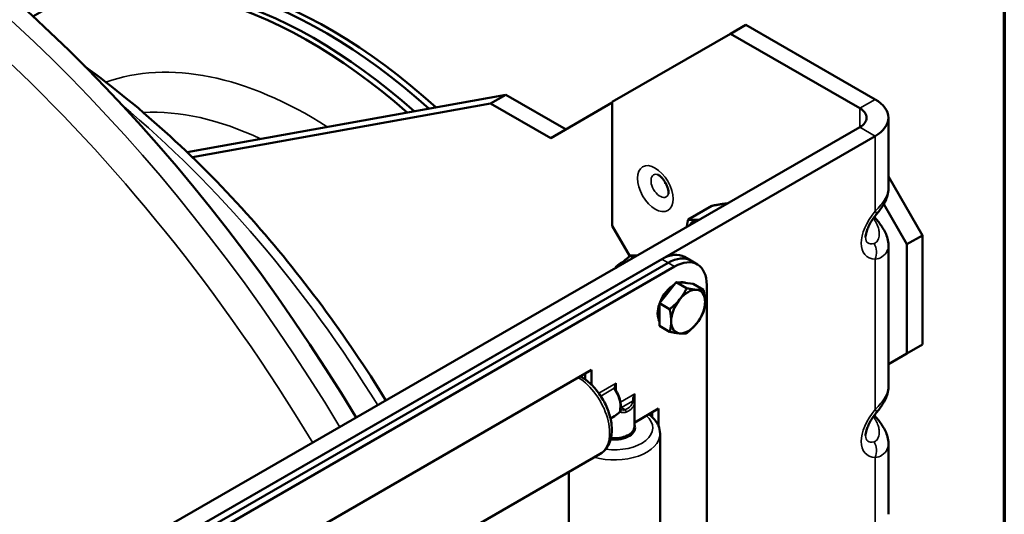
# Model space of a CAD drawing. Units: inches. Extents: x 0.2 to 67.8, y 1.2 to 42.8.
# Drawn here: x 58.9 to 67, y 33.1 to 37.2 of the extents above; entities that cross this region are included whole.
import ezdxf

# ---------------------------------------------------------------- set-up
doc = ezdxf.new("R2010")
doc.units = ezdxf.units.IN
doc.header["$LTSCALE"] = 2
doc.header["$MEASUREMENT"] = 0
for name, color, linetype, lineweight in [('Border (ANSI)', 7, 'Continuous', 70), ('Visible (ANSI)', 7, 'Continuous', 50), ('Visible Narrow (ANSI)', 7, 'Continuous', 35)]:
    doc.layers.add(name, color=color, linetype=linetype, lineweight=lineweight)

# ---------------------------------------------------------------- blocks, each defined once
blk = doc.blocks.new('Borders Default Border')
at = {"layer": 'Border (ANSI)', "flags": 128}
blk.add_lwpolyline([(0.5, 1), (0.5, 21), (33.5, 21), (33.5, 1), (0.5, 1)], dxfattribs=at)

msp = doc.modelspace()

# ---------------------------------------------------------------- linework, layer by layer
at = {"layer": 'Visible (ANSI)'}
for p, q in [((64.74663, 37.09566), (64.87342, 37.16886)), ((65.93811, 36.55416), (64.87342, 37.16886)), ((63.77436, 36.53432), (64.74663, 37.09566)), ((64.74663, 37.09566), (65.81132, 36.48096)), ((62.89849, 36.59307), (60.27534, 36.12047)), ((62.77191, 36.51999), (62.89849, 36.59307)), ((63.39383, 36.30708), (62.89849, 36.59307)), ((60.31929, 36.07811), (62.77191, 36.51999)), ((62.77191, 36.51999), (63.26753, 36.23385)), ((63.26753, 36.23385), (63.77436, 36.52775)), ((63.77436, 36.53432), (63.77436, 35.5137)), ((66.04627, 35.82075), (66.04627, 36.40339)), ((65.81132, 36.32583), (60.16529, 33.06609)), ((60.29207, 32.99289), (65.93811, 36.25263)), ((66.32581, 35.43426), (66.04627, 35.91844)), ((64.39836, 35.56517), (64.59242, 35.67721)), ((66.00816, 35.69214), (66.19924, 35.36118)), ((63.91834, 35.26432), (63.77436, 35.5137)), ((66.19924, 35.36118), (66.32581, 35.43426)), ((66.32581, 34.53533), (66.32581, 35.43426)), ((66.04627, 34.18776), (66.04627, 35.35304)), ((66.19924, 35.36118), (66.19924, 34.46226)), ((63.94994, 35.25116), (63.92205, 35.26726)), ((64.42148, 35.22633), (64.36866, 35.25683)), ((64.18116, 35.23825), (60.29207, 32.99289)), ((64.23398, 35.20776), (60.34489, 32.96239)), ((60.34489, 32.96239), (64.23398, 35.20776)), ((60.39771, 32.9319), (64.2868, 35.17726)), ((63.84139, 35.20496), (63.85847, 35.21482)), ((64.42148, 35.22633), (64.4743, 35.19584)), ((64.23113, 34.96205), (64.30072, 35.04863)), ((64.30072, 35.04863), (64.37032, 35.04241)), ((64.30072, 35.04863), (64.38573, 34.99955)), ((64.37032, 35.04241), (64.43992, 35.0362)), ((64.38619, 35.041), (64.38523, 35.04155)), ((64.43992, 35.0362), (64.52492, 34.98712)), ((64.55197, 35.02417), (64.55197, 32.37055)), ((64.16153, 34.87547), (64.23113, 34.96205)), ((64.16153, 34.78267), (64.16153, 34.87547)), ((64.16153, 34.87547), (64.24653, 34.82639)), ((64.16153, 34.68988), (64.16153, 34.78267)), ((64.16153, 34.68988), (64.24653, 34.6408)), ((66.19924, 34.46226), (66.32581, 34.53533)), ((66.19924, 34.46226), (66.04627, 34.37394)), ((61.08007, 32.86862), (63.60444, 34.32606)), ((63.55162, 34.24782), (63.55162, 34.29557)), ((63.55162, 34.29557), (63.55162, 34.24782)), ((63.60444, 34.32606), (63.60444, 34.20282)), ((63.95654, 34.05625), (63.95654, 33.8585)), ((63.79204, 33.94616), (63.75923, 33.92722)), ((63.96076, 33.89492), (64.15599, 34.00763)), ((64.10317, 33.93871), (64.10317, 33.97713)), ((64.10317, 33.97713), (64.10317, 33.93871)), ((64.15599, 34.00763), (64.15599, 33.86116)), ((64.16704, 32.83788), (64.16704, 33.80134)), ((63.88579, 33.78046), (63.88579, 33.7688)), ((66.04627, 33.13741), (66.04627, 33.72005)), ((63.67548, 33.6358), (61.28546, 32.25592)), ((63.41704, 32.83788), (63.41704, 33.48659))]:
    msp.add_line(p, q, dxfattribs=at)
for centre, major_axis, start_param, end_param in [((57.07431, 30.92603), (-4.75, 8.22724), 4.7448007, 6.2831853), ((61.41347, 33.43124), (-2.25, 3.89711), 5.2266029, 6.2831853), ((61.41347, 33.43124), (-2.25, 3.89711), 5.2266029, 6.2831853), ((61.45575, 33.45566), (-2.25, 3.89711), 5.2215348, 6.2831853), ((61.2828, 33.3558), (-2.25, 3.89711), 5.2424096, 6.2943464), ((61.32508, 33.38021), (-2.25, 3.89711), 5.2372702, 6.2831853), ((61.32508, 33.38021), (-2.25, 3.89711), 5.2372702, 6.2831853), ((65.67697, 36.40339), (0.3693, 0), 5.4977871, 7.0685835), ((65.67697, 36.40339), (0.19, 0), 5.4977871, 7.0685835), ((64.60117, 35.27663), (-0.15748, 0.27276), 6.0213859, 6.5530537), ((64.60117, 35.27663), (-0.15748, 0.27276), 6.0133169, 6.0213859), ((64.18116, 34.93207), (0.1875, 0.32476), 0, 0.7853982), ((64.23398, 34.90157), (0.1875, 0.32476), 0, 0.7853982), ((64.23398, 34.90157), (0.1875, 0.32476), 0, 0.7853982), ((64.2868, 34.87108), (0.1875, 0.32476), 5.4977871, 7.0685835), ((63.84138, 35.12824), (-0.04698, -0.08137), 3.9268278, 4.5947269), ((63.85846, 35.11838), (0.05906, 0.10229), 0.6621814, 1.3785613), ((64.2868, 34.87108), (0.09843, 0.17048), 0.7801118, 1.8378821), ((64.2868, 34.87108), (0.09843, 0.17048), 0, 0.5332232), ((64.39816, 34.80678), (0.09843, 0.17048), 0.2617994, 1.3089969), ((64.39816, 34.80678), (0.09843, 0.17048), 5.4977871, 6.5449847), ((64.2868, 34.87108), (-0.09843, -0.17048), 5.0467145, 5.9488598), ((64.39816, 34.80678), (-0.09843, -0.17048), 4.4505896, 5.4977871), ((64.39816, 34.80678), (0.09843, 0.17048), 4.4505896, 5.4977871), ((64.39816, 34.80678), (-0.09843, -0.17048), 5.4977871, 6.5449847), ((64.39816, 34.80678), (-0.09843, -0.17048), 0.2617994, 1.3089969), ((63.79204, 34.13611), (0.11632, 0.20147), 3.9269908, 4.2091947), ((63.79204, 33.85033), (0.1695, 0), 4.5285518, 6.5266795), ((63.98198, 33.88267), (0.03, 0), 2.3561945, 2.5829688), ((63.79204, 33.8585), (0.1645, 0), 4.5393096, 6.2831853), ((63.79204, 33.80134), (0.1095, 0), 5.7440678, 6.037643)]:
    msp.add_ellipse(centre, major_axis=major_axis, ratio=0.5773503, start_param=start_param, end_param=end_param, dxfattribs=at)
for major_axis in [(-4.75, 8.22724), (-4.72, 8.17528)]:
    msp.add_ellipse((53.71555, 28.98685), major_axis=major_axis, ratio=0.5773503, dxfattribs=at)
for points, knots in [([(49.0999, 37.29166), (49.60676, 37.58429), (50.19186, 37.73953), (51.46548, 37.76476), (52.15622, 37.62835), (53.57828, 37.07434), (54.31038, 36.65085), (55.73368, 35.56135), (56.42458, 34.89504), (57.695, 33.38907), (58.27445, 32.54996), (59.26495, 30.78302), (59.67593, 29.85557), (60.28836, 28.00381), (60.48957, 27.07983), (60.65996, 25.32621), (60.62882, 24.49695), (60.33187, 23.01889), (60.06654, 22.36931), (59.39352, 21.42313), (59.02455, 21.08235), (58.5999, 20.83717)], [0.8332406, 0.8332406, 0.8332406, 0.8332406, 1.1413614, 1.1413614, 1.4574399, 1.4574399, 1.7801373, 1.7801373, 2.1033392, 2.1033392, 2.4259844, 2.4259844, 2.7484178, 2.7484178, 3.0711269, 3.0711269, 3.3943884, 3.3943884, 3.7166871, 3.7166871, 3.9748333, 3.9748333, 3.9748333, 3.9748333]), ([(61.91201, 34.07456), (61.58239, 34.61062), (61.20842, 35.11598), (60.37366, 36.05553), (59.90874, 36.48198), (59.43159, 36.82849)], [7.72037926, 7.72037926, 7.72037926, 7.72037926, 8.01457096, 8.01457096, 8.3296048, 8.3296048, 8.3296048, 8.3296048]), ([(64.14597, 35.93573), (64.14597, 35.93573), (64.14727, 35.93537), (64.15182, 35.93324), (64.15508, 35.93145), (64.16299, 35.92608), (64.16771, 35.92241), (64.17807, 35.913), (64.18376, 35.90711), (64.19534, 35.89333), (64.20121, 35.88534), (64.21217, 35.8681), (64.21723, 35.85882), (64.22576, 35.84034), (64.22923, 35.83114), (64.23429, 35.81433), (64.23596, 35.80667), (64.23779, 35.79403), (64.23806, 35.78888), (64.23794, 35.78155), (64.23759, 35.77917), (64.23732, 35.77779), (64.23726, 35.7776), (64.23726, 35.7776)], [2.8704004, 2.8704004, 2.8704004, 2.8704004, 3.0482208, 3.0482208, 3.2289084, 3.2289084, 3.4206534, 3.4206534, 3.6292258, 3.6292258, 3.8528298, 3.8528298, 4.0843963, 4.0843963, 4.3140971, 4.3140971, 4.5320244, 4.5320244, 4.731909, 4.731909, 4.9158567, 4.9158567, 4.9835813, 4.9835813, 4.9835813, 4.9835813]), ([(65.94696, 35.60698), (65.95533, 35.61734), (65.96407, 35.62826), (65.98151, 35.6513), (65.9902, 35.66342), (66.00666, 35.68905), (66.01454, 35.70273), (66.02857, 35.73244), (66.0347, 35.74847), (66.04353, 35.78281), (66.04627, 35.80129), (66.04627, 35.82075)], [0, 0, 0, 0, 0.1004365, 0.1004365, 0.200873, 0.200873, 0.30130949, 0.30130949, 0.40174599, 0.40174599, 0.50218249, 0.50218249, 0.50218249, 0.50218249]), ([(65.85877, 35.42022), (65.85877, 35.42484), (65.85917, 35.43069), (65.86132, 35.44476), (65.86312, 35.45307), (65.86888, 35.47287), (65.87313, 35.48466), (65.88443, 35.51062), (65.89167, 35.52491), (65.90871, 35.55419), (65.91851, 35.56919), (65.93498, 35.59177), (65.94084, 35.59941), (65.94696, 35.60698)], [0, 0, 0, 0, 0.13577154, 0.13577154, 0.27775712, 0.27775712, 0.44308242, 0.44308242, 0.62119559, 0.62119559, 0.79930877, 0.79930877, 0.89056587, 0.89056587, 0.89056587, 0.89056587]), ([(65.94696, 35.56682), (65.95533, 35.55645), (65.96407, 35.54553), (65.98151, 35.52249), (65.9902, 35.51038), (66.00666, 35.48475), (66.01454, 35.47107), (66.02857, 35.44135), (66.0347, 35.42533), (66.04353, 35.39098), (66.04627, 35.37251), (66.04627, 35.35304)], [0, 0, 0, 0, 0.1004365, 0.1004365, 0.200873, 0.200873, 0.30130949, 0.30130949, 0.40174599, 0.40174599, 0.50218249, 0.50218249, 0.50218249, 0.50218249]), ([(56.0509, 35.22031), (56.4222, 35.08292), (56.79281, 34.88058), (57.55925, 34.33393), (57.95182, 33.974), (58.67175, 33.15552), (58.99931, 32.69769), (59.52499, 31.78987), (59.73432, 31.34659), (59.90012, 30.89906)], [6.1533803, 6.1533803, 6.1533803, 6.1533803, 6.4481567, 6.4481567, 6.7822633, 6.7822633, 7.1142083, 7.1142083, 7.4034579, 7.4034579, 7.4034579, 7.4034579]), ([(63.51236, 34.2729), (63.5197, 34.26884), (63.52697, 34.26447), (63.56465, 34.24006), (63.59369, 34.21513), (63.64683, 34.15791), (63.67095, 34.12567), (63.71227, 34.0571), (63.72951, 34.02082), (63.75566, 33.94708), (63.76454, 33.90964), (63.77241, 33.83643), (63.77134, 33.80065), (63.75744, 33.73553), (63.74505, 33.70578), (63.71234, 33.66265), (63.69516, 33.64716), (63.67548, 33.6358)], [1.6074286, 1.6074286, 1.6074286, 1.6074286, 1.6892671, 1.6892671, 2.0365482, 2.0365482, 2.3813756, 2.3813756, 2.7235999, 2.7235999, 3.0676293, 3.0676293, 3.4152342, 3.4152342, 3.7461137, 3.7461137, 3.9845831, 3.9845831, 3.9845831, 3.9845831]), ([(63.79874, 34.17966), (63.79874, 34.1791), (63.79875, 34.17855), (63.79879, 34.17747), (63.79882, 34.17695), (63.7989, 34.17592), (63.79895, 34.17543), (63.79907, 34.17446), (63.79913, 34.17399), (63.79928, 34.17309), (63.79937, 34.17265), (63.79946, 34.17223)], [-0.78539816, -0.78539816, -0.78539816, -0.78539816, -0.74200305, -0.74200305, -0.69860793, -0.69860793, -0.65521281, -0.65521281, -0.61181769, -0.61181769, -0.56842257, -0.56842257, -0.56842257, -0.56842257]), ([(63.79946, 34.17223), (63.79975, 34.17086), (63.80014, 34.1694), (63.8011, 34.16637), (63.80167, 34.16479), (63.80296, 34.16157), (63.80368, 34.15994), (63.80526, 34.15661), (63.80611, 34.15492), (63.80792, 34.15154), (63.80887, 34.14984), (63.80987, 34.14814)], [0, 0, 0, 0, 0.016276246, 0.016276246, 0.032552491, 0.032552491, 0.048828737, 0.048828737, 0.065104983, 0.065104983, 0.081381229, 0.081381229, 0.081381229, 0.081381229]), ([(63.8422, 34.01509), (63.84336, 34.02309), (63.84379, 34.03147), (63.84325, 34.04875), (63.84229, 34.05766), (63.83905, 34.07575), (63.83678, 34.08494), (63.83103, 34.10331), (63.82754, 34.1125), (63.81949, 34.1306), (63.81491, 34.13951), (63.80987, 34.14814)], [1.4176905, 1.4176905, 1.4176905, 1.4176905, 1.60729774, 1.60729774, 1.79690499, 1.79690499, 1.98651224, 1.98651224, 2.17611948, 2.17611948, 2.36572673, 2.36572673, 2.36572673, 2.36572673]), ([(65.94696, 33.97399), (65.95533, 33.98435), (65.96407, 33.99527), (65.98151, 34.01831), (65.9902, 34.03043), (66.00666, 34.05605), (66.01454, 34.06974), (66.02857, 34.09945), (66.0347, 34.11548), (66.04353, 34.14982), (66.04627, 34.16829), (66.04627, 34.18776)], [0, 0, 0, 0, 0.1004365, 0.1004365, 0.200873, 0.200873, 0.30130949, 0.30130949, 0.40174599, 0.40174599, 0.50218249, 0.50218249, 0.50218249, 0.50218249]), ([(63.95198, 34.09119), (63.95198, 34.09063), (63.95199, 34.09007), (63.95203, 34.089), (63.95206, 34.08847), (63.95214, 34.08745), (63.95219, 34.08695), (63.95231, 34.08599), (63.95238, 34.08552), (63.95253, 34.08462), (63.95261, 34.08418), (63.9527, 34.08376)], [-0.78539816, -0.78539816, -0.78539816, -0.78539816, -0.74200305, -0.74200305, -0.69860793, -0.69860793, -0.65521281, -0.65521281, -0.61181769, -0.61181769, -0.56842257, -0.56842257, -0.56842257, -0.56842257]), ([(63.9527, 34.08376), (63.95311, 34.08183), (63.95351, 34.07991), (63.95426, 34.07616), (63.95461, 34.07432), (63.95523, 34.07073), (63.9555, 34.06898), (63.95596, 34.06554), (63.95615, 34.06385), (63.95642, 34.06055), (63.9565, 34.05892), (63.95653, 34.05732)], [0, 0, 0, 0, 0.016296194, 0.016296194, 0.032592389, 0.032592389, 0.048888583, 0.048888583, 0.065184777, 0.065184777, 0.081480972, 0.081480972, 0.081480972, 0.081480972]), ([(63.95653, 34.05732), (63.95653, 34.05725), (63.95653, 34.05718), (63.95653, 34.05704), (63.95653, 34.05697), (63.95654, 34.05682), (63.95654, 34.05675), (63.95654, 34.05661), (63.95654, 34.05654), (63.95654, 34.0564), (63.95654, 34.05632), (63.95654, 34.05625)], [3.9174585789, 3.9174585789, 3.9174585789, 3.9174585789, 3.9193650265, 3.9193650265, 3.9212714741, 3.9212714741, 3.9231779217, 3.9231779217, 3.9250843694, 3.9250843694, 3.926990817, 3.926990817, 3.926990817, 3.926990817]), ([(63.84117, 33.99968), (63.84119, 33.99965), (63.84121, 33.99962), (63.84215, 33.99815), (63.84281, 33.99649), (63.8434, 33.99301), (63.8434, 33.99125), (63.84276, 33.98775), (63.84215, 33.98606), (63.84037, 33.98283), (63.8392, 33.98136), (63.83785, 33.98012)], [-0.057900212, -0.057900212, -0.057900212, -0.057900212, -0.057587898, -0.057587898, -0.042186898, -0.042186898, -0.028092928, -0.028092928, -0.014311038, -0.014311038, 0, 0, 0, 0]), ([(63.8422, 34.01509), (63.8418, 34.01229), (63.8415, 34.00972), (63.84113, 34.00524), (63.84106, 34.00333), (63.84108, 34.0004), (63.84119, 33.99936), (63.84129, 33.99878), (63.84131, 33.99871), (63.84131, 33.99872)], [0, 0, 0, 0, 0.03134419, 0.03134419, 0.06268838, 0.06268838, 0.09403256, 0.09403256, 0.10428264, 0.10428264, 0.10428264, 0.10428264]), ([(64.07604, 33.96147), (64.08355, 33.95592), (64.09073, 33.95007), (64.12165, 33.92219), (64.14121, 33.89658), (64.16222, 33.84669), (64.16704, 33.82406), (64.16704, 33.80134)], [4.66082089, 4.66082089, 4.66082089, 4.66082089, 4.75419431, 4.75419431, 5.08507378, 5.08507378, 5.32354319, 5.32354319, 5.32354319, 5.32354319]), ([(65.85877, 33.78723), (65.85877, 33.79185), (65.85917, 33.7977), (65.86132, 33.81176), (65.86312, 33.82007), (65.86888, 33.83988), (65.87313, 33.85167), (65.88443, 33.87763), (65.89167, 33.89192), (65.90871, 33.9212), (65.91851, 33.93619), (65.93498, 33.95878), (65.94084, 33.96642), (65.94696, 33.97399)], [0, 0, 0, 0, 0.13577154, 0.13577154, 0.27775712, 0.27775712, 0.44308242, 0.44308242, 0.62119559, 0.62119559, 0.79930877, 0.79930877, 0.89056587, 0.89056587, 0.89056587, 0.89056587]), ([(65.94696, 33.93382), (65.95533, 33.92346), (65.96407, 33.91254), (65.98151, 33.8895), (65.9902, 33.87738), (66.00666, 33.85176), (66.01454, 33.83807), (66.02857, 33.80836), (66.0347, 33.79233), (66.04353, 33.75799), (66.04627, 33.73952), (66.04627, 33.72005)], [0, 0, 0, 0, 0.1004365, 0.1004365, 0.200873, 0.200873, 0.30130949, 0.30130949, 0.40174599, 0.40174599, 0.50218249, 0.50218249, 0.50218249, 0.50218249])]:
    msp.add_open_spline(points, degree=3, knots=knots, dxfattribs=at)
for points, weights in [([(64.72367, 35.69864), (64.67198, 35.69402), (64.59242, 35.67721)], [1, 1.0379548493, 1]), ([(64.72524, 35.69878), (64.72446, 35.69871), (64.72367, 35.69864)], [1.00110187519, 1.00055917574, 1]), ([(64.38667, 35.50331), (64.39118, 35.53234), (64.39836, 35.56517)], [1.01731447888, 1.01335973579, 1]), ([(64.39836, 35.56517), (64.43814, 35.55901), (64.48982, 35.56363)], [1, 1.0379548493, 1]), ([(64.48982, 35.56363), (64.49061, 35.5637), (64.4914, 35.56377)], [1, 1.00055917574, 1.00110187519]), ([(63.92205, 35.26726), (63.87232, 35.22804), (63.84002, 35.18786)], [1, 1.0379548493, 1]), ([(63.97921, 35.26822), (63.94691, 35.27111), (63.92205, 35.26726)], [1, 1.0379548493, 1]), ([(63.97946, 35.2682), (63.97933, 35.26821), (63.97921, 35.26822)], [1.00027855164, 1.00013979068, 1]), ([(63.84002, 35.18786), (63.83989, 35.1877), (63.83977, 35.18755)], [1, 1.00013979068, 1.00027855164]), ([(64.32856, 34.9058), (64.36086, 34.94598), (64.38573, 34.99955)], [1, 1.0379548493, 1]), ([(64.38573, 34.99955), (64.43546, 34.98904), (64.46776, 34.98616)], [1, 1.0379548493, 1]), ([(64.46776, 34.98616), (64.50006, 34.98327), (64.52492, 34.98712)], [1, 1.0379548493, 1]), ([(64.52492, 34.98712), (64.53735, 34.93021), (64.53735, 34.88715)], [1, 1.0379548493, 1]), ([(64.24653, 34.82639), (64.29626, 34.86561), (64.32856, 34.9058)], [1, 1.0379548493, 1]), ([(64.53735, 34.88715), (64.53735, 34.84408), (64.52492, 34.80153)], [1, 1.0379548493, 1]), ([(64.25896, 34.72642), (64.25896, 34.76949), (64.24653, 34.82639)], [1, 1.0379548493, 1]), ([(64.52492, 34.80153), (64.50006, 34.74795), (64.46776, 34.70777)], [1, 1.0379548493, 1]), ([(64.24653, 34.6408), (64.25896, 34.68335), (64.25896, 34.72642)], [1, 1.0379548493, 1]), ([(64.46776, 34.70777), (64.43546, 34.66759), (64.38573, 34.62837)], [1, 1.0379548493, 1]), ([(64.32856, 34.62741), (64.29626, 34.63029), (64.24653, 34.6408)], [1, 1.0379548493, 1]), ([(64.38573, 34.62837), (64.36086, 34.62452), (64.32856, 34.62741)], [1, 1.0379548493, 1])]:
    msp.add_rational_spline(points, weights, degree=2, dxfattribs=at)
for points in [[(65.93144, 35.5869), (65.9364, 35.58018), (65.94158, 35.57347), (65.94696, 35.56682)], [(65.93144, 33.95391), (65.9364, 33.94718), (65.94158, 33.94048), (65.94696, 33.93382)]]:
    msp.add_open_spline(points, degree=3, dxfattribs=at)
at = {"layer": 'Visible Narrow (ANSI)'}
for p, q in [((65.81132, 36.48096), (65.93811, 36.55416)), ((65.81132, 36.32583), (65.81132, 36.48096)), ((65.93811, 36.25263), (65.81132, 36.32583)), ((65.93811, 35.6345), (65.93811, 36.25263)), ((64.18116, 35.23825), (64.23398, 35.20776)), ((64.23398, 35.20776), (64.2868, 35.17726)), ((65.93811, 34.0015), (65.93811, 35.23777)), ((63.80752, 34.21789), (63.66303, 34.13447)), ((63.80752, 34.15229), (63.80752, 34.21789)), ((63.67884, 34.11164), (63.7905, 34.17611)), ((63.96076, 34.12942), (63.84166, 34.06065)), ((63.96076, 33.89492), (63.96076, 34.12942)), ((63.84995, 34.01645), (63.94153, 34.06932)), ((63.88039, 33.99887), (63.84995, 34.01645)), ((65.93811, 32.98664), (65.93811, 33.60477))]:
    msp.add_line(p, q, dxfattribs=at)
for centre, major_axis, ratio, start_param, end_param in [((56.93996, 30.84846), (-4.75, 8.22724), 0.5773503, 4.7448007, 6.2831853), ((56.80914, 30.77293), (-4.6575, 8.06703), 0.5773503, 4.7454447, 6.5697112), ((53.8499, 29.06441), (-4.75, 8.22724), 0.5773503, 3.1415927, 6.2831853), ((61.2828, 33.3558), (-1.875, 3.2476), 0.5773503, 5.4424963, 6.1815096), ((58.75192, 31.8946), (-3.25, 5.62917), 0.5773503, 4.7597694, 5.2815153), ((61.10602, 33.25374), (-1.75, 3.03109), 0.5773503, 5.5888562, 5.9997211), ((64.16645, 35.84214), (0.05213, -0.09028), 0.5773503, 2.6377515, 6.7870265), ((66.13466, 35.54961), (-0.27752, -0.27752), 0.5176381, 4.9149611, 6.6960929), ((66.04627, 35.57315), (0.16903, -0.22891), 0.3545158, 4.4454219, 4.4797634), ((65.84972, 35.48827), (0.09724, 0.07855), 0.214448, 0, 0.4774762), ((65.84972, 35.68553), (0.09724, -0.07855), 0.214448, 0, 0.6324244), ((66.04627, 35.60064), (0.16903, 0.22891), 0.3545158, 2.6939877, 3.5845536), ((65.84972, 35.2888), (-0.01037, -0.12457), 0.7878317, 1.2151549, 2.3250556), ((56.50169, 30.59543), (2.625, -4.54663), 0.5773503, 1.1995738, 2.4199564), ((63.48798, 33.96056), (0.1875, -0.32476), 0.5773503, 0, 2.3306513), ((63.82874, 34.20564), (-0.03315, -0.04196), 0.4542161, 4.7786647, 5.7810385), ((63.82874, 34.20564), (-0.01976, -0.04969), 0.4542161, 4.6461132, 5.4315114), ((63.78479, 34.16909), (0.01467, 0.00315), 0.4284326, 0, 1.0810301), ((63.79692, 34.14057), (0.01295, 0.00757), 0.0077829, 0, 0.9552952), ((63.72288, 34.09618), (0.08225, -0.14246), 0.5773503, 0.6322923, 1.5803286), ((63.98198, 34.11717), (-0.03315, -0.04196), 0.4542161, 4.7786647, 5.7810385), ((63.98198, 34.11717), (-0.01976, -0.04969), 0.4542161, 4.6461132, 5.4315114), ((63.79204, 34.0685), (0.1495, 0), 0.5773503, 5.3446813, 6.2927175), ((63.79204, 34.05625), (0.1645, 0), 0.5773503, 5.3446813, 6.2831853), ((63.94153, 34.05708), (0.015, 0.00025), 0.8164595, 0, 1.5573167), ((63.93803, 34.08061), (0.01467, 0.00315), 0.4284326, 0, 1.0810301), ((63.79204, 33.85033), (0.315, 0), 0.5773503, 4.4819444, 6.8617143), ((63.82736, 34.01724), (0.01485, -0.00215), 0.6586473, 5.5869967, 6.2831853), ((63.84995, 34.06544), (0.03, 0.05196), 0.5773503, 3.7354704, 3.9269908), ((63.84995, 34.04094), (-0.015, 0.02598), 0.5773503, 2.0222692, 2.3561945), ((63.88039, 33.98663), (0.00584, -0.01381), 0.4825458, 0.851078, 2.4218743), ((66.13466, 33.91662), (-0.27752, -0.27752), 0.5176381, 4.9149611, 6.6960929), ((65.84972, 34.05253), (0.09724, -0.07855), 0.214448, 0, 0.6324244), ((66.04627, 33.94016), (0.16903, -0.22891), 0.3545158, 4.4454219, 4.4797634), ((65.84972, 33.85528), (0.09724, 0.07855), 0.214448, 0, 0.4774762), ((63.79204, 33.80134), (0.375, 0), 0.5773503, 4.2536495, 6.2831853), ((66.04627, 33.96765), (0.16903, 0.22891), 0.3545158, 2.6939877, 3.5845536), ((65.84972, 33.65581), (-0.01037, -0.12457), 0.7878317, 1.2151549, 2.3250556)]:
    msp.add_ellipse(centre, major_axis=major_axis, ratio=ratio, start_param=start_param, end_param=end_param, dxfattribs=at)
for centre, major_axis in [((64.12791, 35.81989), (-0.10374, 0.17968)), ((64.20499, 35.86438), (-0.000514, 0.00089))]:
    msp.add_ellipse(centre, major_axis=major_axis, ratio=0.5773503, dxfattribs=at)
for points, knots in [([(66.04627, 35.82075), (66.04627, 35.80123), (66.04164, 35.78086), (66.02197, 35.73526), (66.00538, 35.7103), (65.9705, 35.66819), (65.95452, 35.65114), (65.93811, 35.6345)], [-0.50218249, -0.50218249, -0.50218249, -0.50218249, -0.33325486, -0.33325486, -0.13476911, -0.13476911, 0, 0, 0, 0]), ([(65.92834, 35.56761), (65.93335, 35.55948), (65.93826, 35.55115), (65.95008, 35.52929), (65.95633, 35.51578), (65.9653, 35.49014), (65.96831, 35.47803), (65.97225, 35.44907), (65.97152, 35.43207), (65.96432, 35.40354), (65.9581, 35.39127), (65.94378, 35.37548), (65.9362, 35.37052), (65.92834, 35.36814)], [0, 0, 0, 0, 0.1036799, 0.1036799, 0.2695678, 0.2695678, 0.4174915, 0.4174915, 0.6368723, 0.6368723, 0.8420138, 0.8420138, 1.0046636, 1.0046636, 1.0046636, 1.0046636]), ([(65.93811, 35.23777), (65.95791, 35.24055), (65.97699, 35.24741), (66.01308, 35.27021), (66.02875, 35.28837), (66.04327, 35.32256), (66.04619, 35.33747), (66.04621, 35.35304)], [-1.00466364, -1.00466364, -1.00466364, -1.00466364, -0.84201382, -0.84201382, -0.63687235, -0.63687235, -0.50218249, -0.50218249, -0.50218249, -0.50218249]), ([(63.7905, 34.17611), (63.79178, 34.17107), (63.79376, 34.16583), (63.79852, 34.15541), (63.80135, 34.15014), (63.80435, 34.14502)], [0, 0, 0, 0, 0.040326105, 0.040326105, 0.081381229, 0.081381229, 0.081381229, 0.081381229]), ([(66.04627, 34.18776), (66.04627, 34.16823), (66.04164, 34.14787), (66.02197, 34.10227), (66.00538, 34.07731), (65.9705, 34.0352), (65.95452, 34.01815), (65.93811, 34.0015)], [-0.50218249, -0.50218249, -0.50218249, -0.50218249, -0.33325486, -0.33325486, -0.13476911, -0.13476911, 0, 0, 0, 0]), ([(63.94374, 34.08764), (63.94381, 34.08449), (63.94373, 34.08146), (63.9431, 34.07526), (63.94246, 34.07214), (63.94153, 34.06932)], [0, 0, 0, 0, 0.036755843, 0.036755843, 0.081480972, 0.081480972, 0.081480972, 0.081480972]), ([(63.83784, 34.00932), (63.83728, 34.00542), (63.83684, 34.0018), (63.83609, 33.99338), (63.83599, 33.98922), (63.8365, 33.98339), (63.83701, 33.98143), (63.83785, 33.98012)], [0, 0, 0, 0, 0.03628629, 0.03628629, 0.09434436, 0.09434436, 0.14268078, 0.14268078, 0.14268078, 0.14268078]), ([(63.83785, 33.98012), (63.83935, 33.97948), (63.84087, 33.9789), (63.85151, 33.97526), (63.86134, 33.97397), (63.87734, 33.97563), (63.88347, 33.97719), (63.88926, 33.97964)], [0.20795918, 0.20795918, 0.20795918, 0.20795918, 0.22154612, 0.22154612, 0.30098849, 0.30098849, 0.35063997, 0.35063997, 0.35063997, 0.35063997]), ([(63.88039, 33.99887), (63.87605, 33.99718), (63.87138, 33.99621), (63.8591, 33.99563), (63.85142, 33.99713), (63.84318, 34.00051), (63.84212, 34.00098), (63.84108, 34.00148)], [-0.35063997, -0.35063997, -0.35063997, -0.35063997, -0.30098849, -0.30098849, -0.22154612, -0.22154612, -0.20961227, -0.20961227, -0.20961227, -0.20961227]), ([(65.92834, 33.93462), (65.93335, 33.92649), (65.93826, 33.91816), (65.95008, 33.8963), (65.95633, 33.88279), (65.9653, 33.85714), (65.96831, 33.84503), (65.97225, 33.81608), (65.97152, 33.79908), (65.96432, 33.77054), (65.9581, 33.75828), (65.94378, 33.74249), (65.9362, 33.73752), (65.92834, 33.73515)], [0, 0, 0, 0, 0.1036799, 0.1036799, 0.2695678, 0.2695678, 0.4174915, 0.4174915, 0.6368723, 0.6368723, 0.8420138, 0.8420138, 1.0046636, 1.0046636, 1.0046636, 1.0046636]), ([(65.93811, 33.60477), (65.95791, 33.60755), (65.97699, 33.61442), (66.01308, 33.63721), (66.02875, 33.65537), (66.04327, 33.68957), (66.04619, 33.70447), (66.04621, 33.72004)], [-1.00466364, -1.00466364, -1.00466364, -1.00466364, -0.84201382, -0.84201382, -0.63687235, -0.63687235, -0.50218249, -0.50218249, -0.50218249, -0.50218249])]:
    msp.add_open_spline(points, degree=3, knots=knots, dxfattribs=at)

# ---------------------------------------------------------------- block references
at = {"xscale": 2, "yscale": 2, "zscale": 2}
msp.add_blockref('Borders Default Border', (0, 0), dxfattribs=at)

doc.saveas('drawing.dxf')
